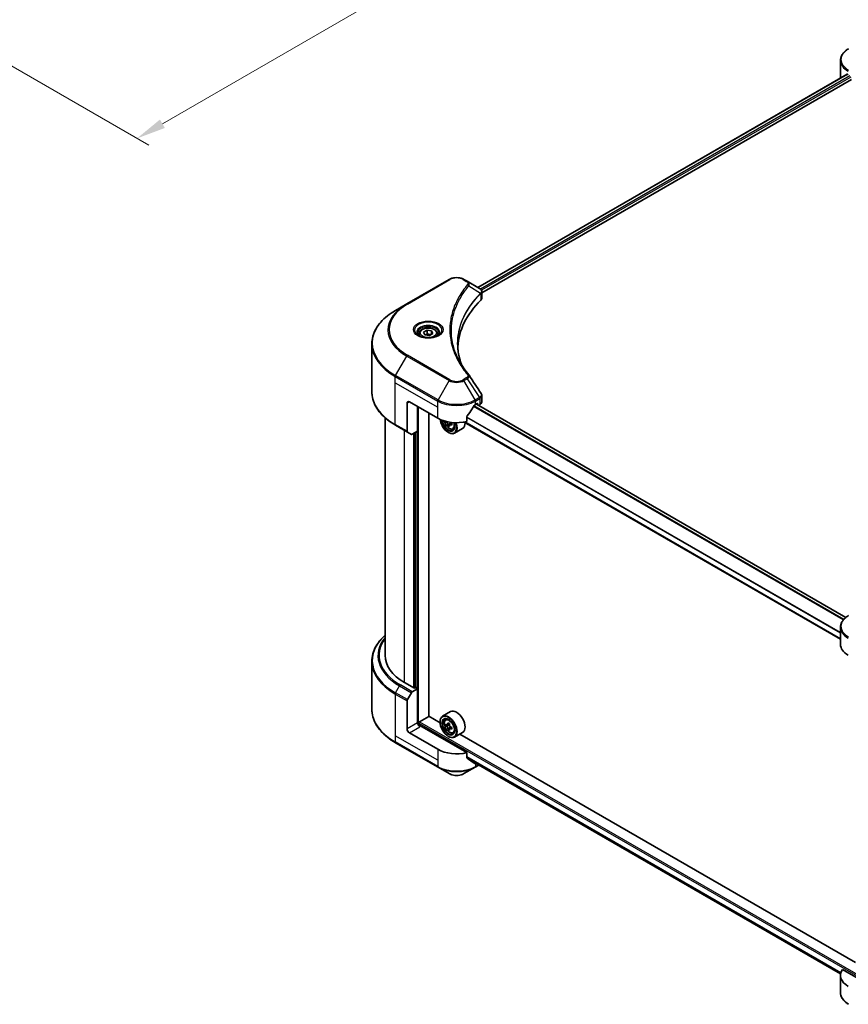
# Model space of a CAD drawing. Units: millimetres. Extents: x 43 to 7532, y 24 to 1288.
# Drawn here: x 303 to 516, y 192 to 445 of the extents above; entities that cross this region are included whole.
import ezdxf

# ---------------------------------------------------------------- set-up
doc = ezdxf.new("R2010")
doc.units = ezdxf.units.MM
doc.header["$LTSCALE"] = 3
doc.layers.get('Defpoints').update_dxf_attribs({"lineweight": 25})
for name, color, linetype, lineweight in [('Dimension (ISO)', 7, 'Continuous', 18), ('Visible (ISO)', 7, 'Continuous', 35), ('Visible Narrow (ISO)', 7, 'Continuous', 25)]:
    doc.layers.add(name, color=color, linetype=linetype, lineweight=lineweight)
doc.styles.add('Note Text (TK)', font='MS PGothic.ttf')
doc.dimstyles.new('Default - Method 1b (TK)', dxfattribs={"dimscale": 3, "dimtxt": 2.5, "dimasz": 2.5, "dimexe": 1, "dimexo": 1.5, "dimgap": 1, "dimtad": 1, "dimrnd": 1e-08, "dimdsep": 46, "dimtxsty": 'Note Text (TK)', "dimcen": 0.09, "dimdle": 5, "dimclrd": 100, "dimclre": 100, "dimclrt": 7, "dimadec": 1, "dimazin": 1, "dimtfac": 1, "dimtmove": 0, "dimatfit": 3, "dimfxl": 1, "dimtolj": 1, "dimlwd": -1, "dimlwe": -1, "dimarcsym": 0})

# ---------------------------------------------------------------- blocks, each defined once
blk = doc.blocks.new('*D17')
at = {"layer": 'Defpoints', "color": 0}
for p in [(427.7, 539.89), (489.28, 504.33), (271.33, 449.6)]:
    blk.add_point(p, dxfattribs=at)
at = {"layer": 'Dimension (ISO)', "color": 100}
for p, q in [((432.2, 537.29), (492.28, 502.6)), ((339.4, 417.8), (482.78, 500.58)), ((275.83, 447.01), (335.9, 412.32))]:
    blk.add_line(p, q, dxfattribs=at)
for points in [[(482.16, 501.67), (483.41, 499.5), (489.28, 504.33)], [(338.78, 418.89), (340.03, 416.72), (332.9, 414.05)]]:
    blk.add_solid(points, dxfattribs=at)
at = {"layer": 'Dimension (ISO)', "color": 7, "insert": (403.49, 461.8), "char_height": 7.5, "attachment_point": 4, "rotation": 30, "style": 'Note Text (TK)'}
blk.add_mtext('\\A1;{\\Q-30.000;\\W0.816;\\H0.816x;258}', dxfattribs=at)

msp = doc.modelspace()

# ---------------------------------------------------------------- linework, layer by layer
at = {"layer": 'Visible (ISO)'}
for p, q in [((513.5636, 429.6646), (513.5636, 434.0687)), ((515.238, 430.5101), (420.4255, 375.7701)), ((421.4307, 374.4023), (516.36, 429.2097)), ((413.0538, 377.8241), (402.1442, 371.5255)), ((417.6783, 377.3563), (416.8679, 377.8241)), ((417.6783, 377.3563), (420.8306, 375.5363)), ((421.3147, 374.3353), (421.315, 374.3355)), ((421.4307, 373.0302), (421.4307, 374.6571)), ((416.0727, 373.257), (416.0723, 373.2568)), ((420.9558, 374.1281), (420.965, 374.1334)), ((402.1442, 371.5255), (399.2912, 369.8783)), ((414.7558, 370.5485), (414.7563, 370.5488)), ((406.4927, 364.2731), (407.3675, 364.7782)), ((406.8129, 363.5832), (406.4927, 364.2731)), ((407.3675, 364.7782), (408.5626, 364.5933)), ((407.3675, 363.8684), (407.3675, 364.7782)), ((408.5626, 364.5933), (408.8828, 363.9034)), ((408.5626, 363.7185), (408.5626, 364.5933)), ((405.3306, 363.8783), (405.3306, 363.3469)), ((408.0079, 363.3983), (406.8129, 363.5832)), ((408.8828, 363.9034), (408.0079, 363.3983)), ((410.0449, 363.8783), (410.0449, 363.3469)), ((393.1772, 348.9764), (393.1772, 361.2839)), ((421.4307, 346.3282), (421.4307, 347.9552)), ((402.2329, 346.032), (402.2329, 338.8285)), ((402.839, 346.382), (410.1121, 342.1828)), ((404.9603, 338.8585), (404.9603, 345.1572)), ((419.8096, 345.6821), (420.2338, 345.927)), ((514.9508, 291.0142), (420.0364, 345.8131)), ((420.4157, 345.8221), (420.4157, 345.5941)), ((420.6425, 345.4631), (420.9286, 345.6283)), ((396.6058, 281.2955), (396.6058, 342.2911)), ((407.8393, 265.6363), (407.8393, 343.4951)), ((417.6375, 341.3373), (417.6375, 342.661)), ((399.2912, 340.3819), (402.3217, 338.6323)), ((404.9603, 338.8585), (403.5706, 338.0562)), ((412.3376, 341.3244), (412.2122, 341.252)), ((413.1393, 340.4751), (412.7805, 340.2679)), ((413.7031, 340.8246), (413.1909, 340.5288)), ((413.2865, 340.8837), (413.2865, 340.584)), ((414.0351, 339.4338), (414.3955, 339.5558)), ((416.5037, 339.5105), (414.443, 338.3208)), ((513.5636, 285.4125), (416.9485, 341.1932)), ((403.3563, 338.0349), (402.3217, 338.6323)), ((404.3542, 338.5086), (404.3542, 272.9323)), ((412.8395, 338.5086), (412.9001, 338.4736)), ((513.5636, 284.0949), (513.5636, 288.499)), ((393.1772, 279.7509), (393.1772, 267.4434)), ((404.1724, 272.8273), (401.6268, 274.297)), ((402.3217, 269.9017), (403.3563, 271.6937)), ((403.5706, 271.92), (404.9603, 272.7223)), ((404.4755, 273.0022), (404.1724, 272.8273)), ((404.9603, 272.7223), (404.4755, 273.0022)), ((404.9603, 272.7223), (404.9603, 263.9741)), ((402.2329, 262.3994), (402.2329, 269.603)), ((405.4452, 264.2191), (407.8696, 265.6188)), ((410.7236, 263.971), (407.8393, 265.6363)), ((413.418, 266.8214), (411.3573, 265.6316)), ((405.2634, 263.3467), (405.2634, 263.9041)), ((417.6375, 256.305), (405.5664, 263.2743)), ((410.7182, 264.1491), (410.7182, 264.2191)), ((412.1172, 264.7219), (412.4031, 264.973)), ((412.5711, 263.4255), (412.2122, 263.2183)), ((413.1557, 263.739), (412.6434, 263.4433)), ((412.7391, 263.4985), (412.9986, 263.3486)), ((410.1121, 257.1505), (402.839, 261.3497)), ((413.1393, 262.4413), (412.7805, 262.2341)), ((412.8395, 260.4748), (412.9001, 260.4399)), ((413.7031, 262.7908), (413.1909, 262.4951)), ((413.2865, 262.85), (413.2865, 262.5503)), ((414.0351, 261.4001), (414.3955, 261.522)), ((416.5037, 261.4768), (414.443, 260.287)), ((517.3957, 202.3838), (415.7737, 261.0553)), ((399.2912, 258.8489), (410.2009, 252.5502)), ((417.6375, 254.9814), (417.6375, 256.305)), ((417.8024, 254.7827), (513.6007, 199.4736)), ((419.7208, 252.5502), (420.695, 253.1127)), ((410.2009, 252.5502), (413.0538, 250.9031)), ((416.8679, 250.9031), (419.7208, 252.5502)), ((523.4512, 195.2134), (514.1076, 200.608)), ((513.5636, 199.0626), (513.5636, 194.6585))]:
    msp.add_line(p, q, dxfattribs=at)
for centre, major_axis, ratio, start_param, end_param in [((520.4208, 433.1639), (6.8571, 0), 0.57735027, 3.88203974, 3.92699082), ((520.4208, 429.6646), (-6.8571, 0), 0.57735027, 0, 0.03015059), ((420.8257, 373.5682), (-0.8108, 2.0834), 0.56078354, 5.66517913, 5.67306102), ((420.6256, 375.1597), (0.2173, 0.3694), 0.57192456, 0.0002322, 0.00514699), ((459.8116, 359.6792), (-44.5714, 0), 0.57735027, 5.7600423, 6.25046737), ((419.7165, 373.0302), (1.7143, 0), 0.57735027, 5.7600423, 6.28318531), ((402.839, 345.6821), (-0.4286, 0.7423), 0.57735027, 5.49778714, 7.06858347), ((414.9608, 348.9014), (-4.662, -9.617), 0.5228786, 1.15795131, 1.36554168), ((414.9608, 348.9014), (-4.662, -9.617), 0.5228786, 1.36554168, 1.45917851), ((414.9608, 348.4815), (6.8571, 0), 0.57735027, 5.45283607, 5.49778714), ((420.2338, 345.7171), (0.1286, 0.2227), 0.57735027, 5.49778714, 7.06858347), ((419.7165, 346.3282), (1.7143, 0), 0.57735027, 5.49778714, 6.28318531), ((414.9608, 344.9822), (6.8571, 0), 0.57735027, 3.92699082, 5.11339037), ((412.8395, 340.9581), (1.5, -2.5981), 0.57735027, 4.05335473, 7.55698293), ((412.8395, 340.9581), (1.1571, -2.0042), 0.57735027, 4.04889882, 7.57256377), ((412.9001, 340.9931), (1.1143, -1.93), 0.57735027, 4.07766974, 7.049533), ((416.5503, 343.9753), (-3.0704, -5.3181), 0.57735027, 5.52032516, 5.54142023), ((417.3079, 343.3192), (6.2278, 0), 0.57735027, 3.75409138, 3.81839274), ((417.1185, 343.6473), (-3.1139, -5.3934), 0.57735027, 5.60638522, 5.67068658), ((417.3079, 342.6631), (6.1408, 0), 0.57735027, 3.88335773, 3.9706239), ((412.9001, 340.9931), (1.5429, -2.6723), 0.57735027, 5.49778714, 7.54316589), ((417.4973, 343.4286), (3.1139, 5.3934), 0.57735027, 2.46479257, 2.52909393), ((412.9986, 341.0499), (0.2036, -0.3526), 0.57735027, 0.78539816, 1.3465303), ((417.3079, 343.7566), (-6.2278, 0), 0.57735027, 0.89399624, 0.9582976), ((417.3079, 343.3192), (6.2278, 0), 0.57735027, 4.03558889, 4.09989025), ((418.0655, 343.1005), (3.0704, 5.3181), 0.57735027, 2.3125614, 2.39982758), ((414.9608, 342.1828), (1.5429, -2.6723), 0.57735027, 0, 0.84814375), ((402.536, 339.0035), (-0.2143, -0.3712), 0.57735027, 5.49778714, 6.28318531), ((403.5706, 338.4061), (-0.2143, -0.3712), 0.57735027, 0, 0.78539816), ((520.4208, 284.0949), (-6.8571, 0), 0.57735027, 0, 0.78539816), ((413.7487, 281.2955), (-17.1429, 0), 0.57735027, 0, 0.78539816), ((403.5706, 271.57), (0.2143, 0.3712), 0.57735027, 0.78539816, 1.57079633), ((402.536, 269.7779), (0.2143, 0.3712), 0.57735027, 1.57079633, 2.35619449), ((412.9001, 262.9593), (1.5429, -2.6723), 0.57735027, 5.49778714, 10.21017612), ((414.9608, 264.1491), (1.5429, -2.6723), 0.57735027, 0, 3.14159265), ((405.5664, 263.6242), (-0.4286, 0.7423), 0.57735027, 0.78539816, 2.35619449), ((405.2634, 263.0993), (0.4286, 0), 0.57735027, 0.78539816, 1.81411083), ((405.4452, 264.0091), (0.1286, 0.2227), 0.57735027, 0.78539816, 2.35619449), ((412.9001, 262.9593), (1.1143, -1.93), 0.57735027, 2.37524496, 7.049533), ((416.5503, 265.9416), (-3.0704, -5.3181), 0.57735027, 5.45415406, 5.54142023), ((417.3079, 265.7229), (-6.2278, 0), 0.57735027, 0.61249873, 0.67680009), ((417.3079, 265.2855), (6.2278, 0), 0.57735027, 3.75409138, 3.81839274), ((417.1185, 265.6135), (-3.1139, -5.3934), 0.57735027, 5.32488771, 5.38918907), ((417.3079, 266.379), (-6.1408, 0), 0.57735027, 0.74176508, 0.82903125), ((412.9986, 263.0162), (0.2036, -0.3526), 0.57735027, 1.79506236, 2.35619449), ((417.4973, 265.3948), (3.1139, 5.3934), 0.57735027, 2.18329505, 2.24759641), ((412.9986, 263.0162), (0.2036, -0.3526), 0.57735027, 0.78539816, 1.3465303), ((402.839, 262.0495), (0.4286, -0.7423), 0.57735027, 3.92699082, 5.49778714), ((417.1185, 265.6135), (-3.1139, -5.3934), 0.57735027, 5.60638522, 5.67068658), ((417.3079, 264.6294), (6.1408, 0), 0.57735027, 3.88335773, 3.9706239), ((417.4973, 265.3948), (3.1139, 5.3934), 0.57735027, 2.46479257, 2.52909393), ((417.3079, 265.7229), (-6.2278, 0), 0.57735027, 0.89399624, 0.9582976), ((417.3079, 265.2855), (6.2278, 0), 0.57735027, 4.03558889, 4.09989025), ((418.0655, 265.0668), (3.0704, 5.3181), 0.57735027, 2.3125614, 2.39982758), ((414.9608, 259.95), (-6.8571, 0), 0.57735027, 0.78539816, 1.97179772), ((414.9608, 256.0308), (-6.847, 4.7868), 0.07779162, 4.1487695, 4.35635987), ((414.9608, 256.0308), (-6.847, 4.7868), 0.07779162, 4.05513267, 4.1487695), ((414.9608, 256.4507), (-6.8571, 0), 0.57735027, 2.31124341, 2.35129851), ((520.4208, 199.0626), (-6.8571, 0), 0.57735027, 5.88218392, 7.06858347)]:
    msp.add_ellipse(centre, major_axis=major_axis, ratio=ratio, start_param=start_param, end_param=end_param, dxfattribs=at)
for major_axis in [(1.5, -2.5981), (-1.1571, 2.0042)]:
    msp.add_ellipse((412.8395, 262.9243), major_axis=major_axis, ratio=0.57735027, dxfattribs=at)
for points, knots in [([(515.6608, 437.0643), (515.4059, 436.9172), (515.1692, 436.7574), (514.7375, 436.4143), (514.5426, 436.2311), (514.2005, 435.8435), (514.0534, 435.6391), (513.8133, 435.2126), (513.7205, 434.9904), (513.5956, 434.535), (513.5636, 434.3019), (513.5636, 434.0687)], [3.141592654, 3.141592654, 3.141592654, 3.141592654, 3.298672286, 3.298672286, 3.455751919, 3.455751919, 3.612831552, 3.612831552, 3.769911184, 3.769911184, 3.926990817, 3.926990817, 3.926990817, 3.926990817]), ([(515.359, 430.4931), (515.3372, 430.5069), (515.3141, 430.5164), (515.272, 430.5224), (515.253, 430.5188), (515.238, 430.5101)], [-0.0452461794, -0.0452461794, -0.0452461794, -0.0452461794, -0.0339249805, -0.0339249805, -0.0226147282, -0.0226147282, -0.0226147282, -0.0226147282]), ([(413.0538, 377.8241), (413.2647, 377.9459), (413.5009, 378.0441), (414.0053, 378.1925), (414.2735, 378.2425), (414.8212, 378.2926), (415.1005, 378.2926), (415.6482, 378.2425), (415.9164, 378.1925), (416.4208, 378.0441), (416.6569, 377.9459), (416.8679, 377.8241)], [4.71238898, 4.71238898, 4.71238898, 4.71238898, 5.02654825, 5.02654825, 5.34070751, 5.34070751, 5.65486678, 5.65486678, 5.96902604, 5.96902604, 6.28318531, 6.28318531, 6.28318531, 6.28318531]), ([(420.8428, 375.5291), (420.9883, 375.4436), (421.1155, 375.3401), (421.263, 375.1612), (421.3051, 375.0981), (421.3974, 374.915), (421.4307, 374.7839), (421.4305, 374.6561)], [0, 0, 0, 0, 0.066937723, 0.066937723, 0.099446916, 0.099446916, 0.155632224, 0.155632224, 0.155632224, 0.155632224]), ([(399.2912, 369.8783), (398.5286, 369.438), (397.824, 368.962), (396.5482, 367.9481), (395.9769, 367.4103), (394.9829, 366.2839), (394.5601, 365.6953), (393.8763, 364.4802), (393.6153, 363.8537), (393.2657, 362.5794), (393.1772, 361.9317), (393.1772, 361.2839)], [1.570796327, 1.570796327, 1.570796327, 1.570796327, 1.727875959, 1.727875959, 1.884955592, 1.884955592, 2.042035225, 2.042035225, 2.199114858, 2.199114858, 2.35619449, 2.35619449, 2.35619449, 2.35619449]), ([(405.3306, 363.8783), (405.3306, 364.0252), (405.3652, 364.1714), (405.4983, 364.4536), (405.6011, 364.5876), (405.8723, 364.8399), (406.0477, 364.9542), (406.4493, 365.1445), (406.677, 365.219), (407.1565, 365.3196), (407.4079, 365.346), (407.9105, 365.3496), (408.1616, 365.327), (408.6417, 365.2345), (408.8706, 365.1645), (409.2848, 364.9796), (409.47, 364.8646), (409.7706, 364.5963), (409.8881, 364.4433), (410.0156, 364.1481), (410.0449, 364.0134), (410.0449, 363.8783)], [2.35619449, 2.35619449, 2.35619449, 2.35619449, 2.62198886, 2.62198886, 2.91161337, 2.91161337, 3.23970828, 3.23970828, 3.57841915, 3.57841915, 3.91455234, 3.91455234, 4.24911174, 4.24911174, 4.58502719, 4.58502719, 4.92367944, 4.92367944, 5.25327908, 5.25327908, 5.49778714, 5.49778714, 5.49778714, 5.49778714]), ([(405.437, 363.2655), (405.4082, 363.2861), (405.3805, 363.307), (405.273, 363.3923), (405.2033, 363.4584), (405.0869, 363.5903), (405.0403, 363.656), (404.9683, 363.784), (404.9429, 363.8461), (404.9098, 363.9666), (404.902, 364.025), (404.902, 364.0833)], [3.247221149, 3.247221149, 3.247221149, 3.247221149, 3.298672286, 3.298672286, 3.455751919, 3.455751919, 3.612831552, 3.612831552, 3.769911184, 3.769911184, 3.926990817, 3.926990817, 3.926990817, 3.926990817]), ([(405.2006, 363.3897), (405.4377, 363.2528), (405.7177, 363.1327), (406.3388, 362.9429), (406.6805, 362.8739), (407.3901, 362.7976), (407.7582, 362.7908), (408.4795, 362.8414), (408.8326, 362.8989), (409.4834, 363.0696), (409.7814, 363.1825), (410.0848, 363.3391), (410.1306, 363.3641), (410.1749, 363.3897)], [3.14159265, 3.14159265, 3.14159265, 3.14159265, 3.4403958, 3.4403958, 3.74272298, 3.74272298, 4.04794488, 4.04794488, 4.35345517, 4.35345517, 4.65653194, 4.65653194, 4.71238898, 4.71238898, 4.71238898, 4.71238898]), ([(410.4735, 364.0833), (410.4735, 364.025), (410.4657, 363.9666), (410.4326, 363.8461), (410.4072, 363.784), (410.3352, 363.656), (410.2886, 363.5903), (410.1722, 363.4584), (410.1024, 363.3923), (409.995, 363.307), (409.9673, 363.2861), (409.9384, 363.2655)], [0.785398163, 0.785398163, 0.785398163, 0.785398163, 0.942477796, 0.942477796, 1.099557429, 1.099557429, 1.256637061, 1.256637061, 1.413716694, 1.413716694, 1.465167832, 1.465167832, 1.465167832, 1.465167832]), ([(399.2912, 340.3819), (398.5286, 340.8222), (397.824, 341.2983), (396.5482, 342.3121), (395.9769, 342.8499), (394.9829, 343.9763), (394.5601, 344.5649), (393.8763, 345.78), (393.6153, 346.4066), (393.2657, 347.6809), (393.1772, 348.3286), (393.1772, 348.9764)], [3.141592654, 3.141592654, 3.141592654, 3.141592654, 3.298672286, 3.298672286, 3.455751919, 3.455751919, 3.612831552, 3.612831552, 3.769911184, 3.769911184, 3.926990817, 3.926990817, 3.926990817, 3.926990817]), ([(421.2447, 348.5422), (421.333, 348.4087), (421.3956, 348.2559), (421.427, 348.052), (421.4309, 348.0026), (421.4307, 347.9534)], [0, 0, 0, 0, 0.0658588677, 0.0658588677, 0.0866024164, 0.0866024164, 0.0866024164, 0.0866024164]), ([(419.5868, 345.5591), (419.5629, 345.5465), (419.5373, 345.5279), (419.4898, 345.4821), (419.468, 345.455), (419.4466, 345.4212), (419.4426, 345.4145), (419.4388, 345.4077)], [-0.0452461794, -0.0452461794, -0.0452461794, -0.0452461794, -0.0339249805, -0.0339249805, -0.0226037816, -0.0226037816, -0.0199303713, -0.0199303713, -0.0199303713, -0.0199303713]), ([(411.8352, 341.4585), (411.8728, 341.2744), (411.933, 341.0863), (412.0935, 340.7156), (412.1944, 340.5333), (412.4262, 340.1956), (412.557, 340.0402), (412.8378, 339.7711), (412.9877, 339.6575), (413.2945, 339.4856), (413.4516, 339.4272), (413.7526, 339.3801), (413.8975, 339.3883), (414.0315, 339.4326), (414.0333, 339.4332), (414.0351, 339.4338)], [3.40298908, 3.40298908, 3.40298908, 3.40298908, 3.7294293, 3.7294293, 4.06151173, 4.06151173, 4.39336629, 4.39336629, 4.72719714, 4.72719714, 5.06192126, 5.06192126, 5.37861809, 5.37861809, 5.38284387, 5.38284387, 5.38284387, 5.38284387]), ([(417.6964, 342.8101), (417.6808, 342.7905), (417.6672, 342.769), (417.6441, 342.7178), (417.6375, 342.6878), (417.6375, 342.661)], [-0.0201957606, -0.0201957606, -0.0201957606, -0.0201957606, -0.0114837322, -0.0114837322, 0, 0, 0, 0]), ([(412.7407, 340.5686), (412.7368, 340.608), (412.7262, 340.6546), (412.6923, 340.7509), (412.6691, 340.8005), (412.6178, 340.8893), (412.5865, 340.9342), (412.52, 341.0117), (412.4849, 341.0442), (412.4528, 341.0673)], [0, 0, 0, 0, 0.0179369429, 0.0179369429, 0.0358738858, 0.0358738858, 0.0538108287, 0.0538108287, 0.0717477716, 0.0717477716, 0.0717477716, 0.0717477716]), ([(413.4074, 340.5161), (413.3675, 340.5347), (413.3256, 340.5466), (413.2501, 340.5511), (413.2165, 340.5436), (413.1653, 340.514), (413.1442, 340.49), (413.1194, 340.4276), (413.1156, 340.3892), (413.1195, 340.3499)], [0, 0, 0, 0, 0.0179369429, 0.0179369429, 0.0358738858, 0.0358738858, 0.0538108287, 0.0538108287, 0.0717477716, 0.0717477716, 0.0717477716, 0.0717477716]), ([(413.1931, 341.1571), (413.2185, 341.114), (413.2512, 341.0718), (413.3256, 341.0006), (413.3675, 340.9721), (413.4074, 340.9535)], [-0.2516064485, -0.2516064485, -0.2516064485, -0.2516064485, -0.2341901406, -0.2341901406, -0.2162531977, -0.2162531977, -0.2162531977, -0.2162531977]), ([(515.6608, 291.4946), (515.4059, 291.3475), (515.1692, 291.1877), (514.7375, 290.8446), (514.5426, 290.6614), (514.2005, 290.2738), (514.0534, 290.0694), (513.8133, 289.6429), (513.7205, 289.4207), (513.5956, 288.9654), (513.5636, 288.7322), (513.5636, 288.499)], [0, 0, 0, 0, 0.157079633, 0.157079633, 0.314159265, 0.314159265, 0.471238898, 0.471238898, 0.628318531, 0.628318531, 0.785398163, 0.785398163, 0.785398163, 0.785398163]), ([(396.6058, 286.4361), (396.1971, 286.0753), (395.8211, 285.7007), (394.9829, 284.7509), (394.5601, 284.1623), (393.8763, 282.9472), (393.6153, 282.3206), (393.2657, 281.0463), (393.1772, 280.3986), (393.1772, 279.7509)], [3.347936568, 3.347936568, 3.347936568, 3.347936568, 3.455751919, 3.455751919, 3.612831552, 3.612831552, 3.769911184, 3.769911184, 3.926990817, 3.926990817, 3.926990817, 3.926990817]), ([(399.2912, 258.8489), (398.5286, 259.2892), (397.824, 259.7653), (396.5482, 260.7791), (395.9769, 261.3169), (394.9829, 262.4433), (394.5601, 263.0319), (393.8763, 264.247), (393.6153, 264.8736), (393.2657, 266.1479), (393.1772, 266.7956), (393.1772, 267.4434)], [1.570796327, 1.570796327, 1.570796327, 1.570796327, 1.727875959, 1.727875959, 1.884955592, 1.884955592, 2.042035225, 2.042035225, 2.199114858, 2.199114858, 2.35619449, 2.35619449, 2.35619449, 2.35619449]), ([(412.1172, 264.7219), (412.0252, 264.641), (411.9519, 264.5378), (411.8397, 264.2892), (411.8054, 264.1401), (411.7814, 263.8094), (411.7951, 263.626), (411.8699, 263.2498), (411.9311, 263.057), (412.0935, 262.6819), (412.1944, 262.4995), (412.4262, 262.1618), (412.557, 262.0065), (412.8378, 261.7373), (412.9877, 261.6237), (413.2945, 261.4518), (413.4516, 261.3935), (413.7526, 261.3464), (413.8975, 261.3546), (414.0315, 261.3989), (414.0333, 261.3995), (414.0351, 261.4001)], [2.47113777, 2.47113777, 2.47113777, 2.47113777, 2.74963398, 2.74963398, 3.06145281, 3.06145281, 3.39508775, 3.39508775, 3.7294293, 3.7294293, 4.06151173, 4.06151173, 4.39336629, 4.39336629, 4.72719714, 4.72719714, 5.06192126, 5.06192126, 5.37861809, 5.37861809, 5.38284387, 5.38284387, 5.38284387, 5.38284387]), ([(412.4528, 263.4709), (412.4849, 263.4479), (412.52, 263.4319), (412.5865, 263.4223), (412.6178, 263.4285), (412.6691, 263.4581), (412.6923, 263.4834), (412.7262, 263.551), (412.7368, 263.5933), (412.7407, 263.6371)], [-0.2880009693, -0.2880009693, -0.2880009693, -0.2880009693, -0.2700640264, -0.2700640264, -0.2521270835, -0.2521270835, -0.2341901406, -0.2341901406, -0.2162531977, -0.2162531977, -0.2162531977, -0.2162531977]), ([(412.7407, 262.5349), (412.7368, 262.5742), (412.7262, 262.6209), (412.6923, 262.7171), (412.6691, 262.7667), (412.6178, 262.8555), (412.5865, 262.9005), (412.52, 262.978), (412.4849, 263.0105), (412.4528, 263.0335)], [0, 0, 0, 0, 0.0179369429, 0.0179369429, 0.0358738858, 0.0358738858, 0.0538108287, 0.0538108287, 0.0717477716, 0.0717477716, 0.0717477716, 0.0717477716]), ([(413.1195, 263.4184), (413.1156, 263.3746), (413.1194, 263.324), (413.1442, 263.2225), (413.1653, 263.1716), (413.2165, 263.0828), (413.2501, 263.0391), (413.3256, 262.9669), (413.3675, 262.9383), (413.4074, 262.9198)], [-0.2880009693, -0.2880009693, -0.2880009693, -0.2880009693, -0.2700640264, -0.2700640264, -0.2521270835, -0.2521270835, -0.2341901406, -0.2341901406, -0.2162531977, -0.2162531977, -0.2162531977, -0.2162531977]), ([(413.4074, 262.4824), (413.3675, 262.5009), (413.3256, 262.5129), (413.2501, 262.5174), (413.2165, 262.5099), (413.1653, 262.4803), (413.1442, 262.4562), (413.1194, 262.3939), (413.1156, 262.3555), (413.1195, 262.3162)], [0, 0, 0, 0, 0.0179369429, 0.0179369429, 0.0358738858, 0.0358738858, 0.0538108287, 0.0538108287, 0.0717477716, 0.0717477716, 0.0717477716, 0.0717477716]), ([(417.6375, 254.9814), (417.6375, 254.955), (417.6439, 254.9287), (417.6666, 254.8887), (417.6805, 254.8735), (417.6964, 254.8616)], [-0.0932612826, -0.0932612826, -0.0932612826, -0.0932612826, -0.0819853568, -0.0819853568, -0.0730776319, -0.0730776319, -0.0730776319, -0.0730776319]), ([(419.4388, 253.528), (419.4426, 253.525), (419.4466, 253.5223), (419.468, 253.5099), (419.4898, 253.5048), (419.5373, 253.5077), (419.5629, 253.5157), (419.5868, 253.5283)], [-0.0705290281, -0.0705290281, -0.0705290281, -0.0705290281, -0.0678449297, -0.0678449297, -0.056529226, -0.056529226, -0.0452135224, -0.0452135224, -0.0452135224, -0.0452135224]), ([(413.0538, 250.9031), (413.2647, 250.7813), (413.5009, 250.6831), (414.0053, 250.5347), (414.2735, 250.4847), (414.8212, 250.4346), (415.1005, 250.4346), (415.6482, 250.4847), (415.9164, 250.5347), (416.4208, 250.6831), (416.6569, 250.7813), (416.8679, 250.9031)], [4.71238898, 4.71238898, 4.71238898, 4.71238898, 5.02654825, 5.02654825, 5.34070751, 5.34070751, 5.65486678, 5.65486678, 5.96902604, 5.96902604, 6.28318531, 6.28318531, 6.28318531, 6.28318531]), ([(515.6608, 191.6629), (515.4059, 191.8101), (515.1692, 191.9699), (514.7375, 192.3129), (514.5426, 192.4962), (514.2005, 192.8837), (514.0534, 193.0882), (513.8133, 193.5147), (513.7205, 193.7369), (513.5956, 194.1922), (513.5636, 194.4253), (513.5636, 194.6585)], [3.141592654, 3.141592654, 3.141592654, 3.141592654, 3.298672286, 3.298672286, 3.455751919, 3.455751919, 3.612831552, 3.612831552, 3.769911184, 3.769911184, 3.926990817, 3.926990817, 3.926990817, 3.926990817])]:
    msp.add_open_spline(points, degree=3, knots=knots, dxfattribs=at)
for points, weights in [([(407.3675, 363.8684), (407.1528, 363.6729), (406.9667, 363.5594)], [2.47907954222, 2.65359322647, 2.66928636516]), ([(408.4924, 363.678), (407.938, 363.641), (407.3675, 363.8684)], [1.01523736138, 1.14666441016, 1])]:
    msp.add_rational_spline(points, weights, degree=2, dxfattribs=at)
for points in [[(415.2401, 361.3425), (415.2418, 359.5492), (415.579, 357.7451), (416.2442, 355.9837)], [(415.2407, 361.3425), (415.2407, 361.3488), (415.2407, 361.3551), (415.2407, 361.3614)], [(415.6319, 356.9583), (416.2912, 355.709), (417.1162, 354.4828), (418.0931, 353.299)], [(418.0931, 353.299), (418.1151, 353.2723), (418.1357, 353.2446), (418.1547, 353.216)], [(418.1639, 353.2014), (419.1887, 351.6486), (420.2147, 350.0967), (421.2417, 348.5455)], [(421.2418, 348.5457), (421.2426, 348.5445), (421.2434, 348.5433), (421.2442, 348.5421)]]:
    msp.add_open_spline(points, degree=3, dxfattribs=at)
at = {"layer": 'Visible Narrow (ISO)'}
for p, q in [((515.359, 430.4931), (420.5008, 375.7267)), ((515.9963, 430.1195), (421.1062, 375.3347)), ((516.1781, 429.8046), (421.3317, 375.045)), ((402.3584, 371.5042), (413.2681, 377.8029)), ((416.6536, 377.8029), (417.464, 377.335)), ((418.1176, 376.171), (421.1471, 374.3186)), ((421.3017, 375.0277), (421.3015, 375.0276)), ((415.9965, 373.1261), (415.9963, 373.126)), ((421.2015, 374.2197), (421.2015, 372.5357)), ((399.2912, 353.1843), (402.1442, 358.1257)), ((402.1442, 358.1257), (413.0538, 351.8271)), ((413.2681, 352.0533), (402.3584, 358.3519)), ((399.2025, 351.2809), (399.2025, 352.8856)), ((399.2025, 352.8856), (410.1121, 346.5869)), ((410.2009, 346.8856), (399.2912, 353.1843)), ((413.0538, 351.8271), (410.2009, 346.8856)), ((417.464, 352.5211), (416.6536, 352.0533)), ((416.8679, 351.8271), (417.6783, 352.2949)), ((419.7208, 346.8856), (416.8679, 351.8271)), ((417.6783, 352.2949), (420.8306, 347.5263)), ((399.2025, 351.2809), (410.1121, 344.9822)), ((399.2025, 340.5781), (399.2025, 351.2809)), ((410.1121, 344.9822), (410.1121, 346.5869)), ((420.8306, 347.5263), (419.7208, 346.8856)), ((419.8096, 346.5869), (420.9193, 347.2277)), ((419.8096, 345.6821), (419.8096, 346.5869)), ((420.9286, 347.233), (420.9286, 345.6283)), ((402.2329, 346.032), (402.839, 346.382)), ((405.1422, 263.3693), (405.1422, 345.0522)), ((410.1121, 342.1828), (410.1121, 344.9822)), ((514.2924, 290.3752), (419.324, 345.2052)), ((514.3831, 290.4807), (419.3917, 345.324)), ((514.8881, 290.9635), (419.9611, 345.7696)), ((420.2338, 345.927), (420.4157, 345.8221)), ((513.5636, 287.1105), (417.6375, 342.4935)), ((513.5636, 286.9884), (417.6375, 342.3714)), ((402.2329, 338.8285), (399.2025, 340.5781)), ((401.6268, 274.297), (401.6268, 339.0335)), ((412.4528, 341.0673), (412.7446, 341.2357)), ((413.2865, 340.8837), (412.7407, 340.5686)), ((413.7243, 340.6991), (413.4074, 340.5161)), ((513.5636, 285.4994), (417.0633, 341.2139)), ((403.8694, 338.2287), (403.8694, 273.0022)), ((404.233, 272.8623), (404.233, 338.4386)), ((404.7785, 338.7535), (404.7785, 272.8273)), ((399.2912, 271.6513), (400.3259, 273.4434)), ((400.3259, 273.4434), (403.3563, 271.6937)), ((403.5706, 271.92), (400.5402, 273.6696)), ((399.2025, 271.3526), (399.2025, 260.6498)), ((399.2025, 271.3526), (402.2329, 269.603)), ((402.3217, 269.9017), (399.2912, 271.6513)), ((404.9603, 263.9741), (402.2329, 262.3994)), ((405.2634, 263.9041), (523.4512, 195.6683)), ((405.4452, 264.2191), (523.4512, 196.0883)), ((412.4528, 263.0335), (412.9986, 263.3486)), ((412.7407, 263.6371), (413.0576, 263.8201)), ((399.2025, 260.6498), (399.2025, 259.0451)), ((410.1121, 254.3511), (399.2025, 260.6498)), ((402.839, 261.3497), (405.5664, 262.9243)), ((413.2865, 262.85), (412.7407, 262.5349)), ((413.7243, 262.6653), (413.4074, 262.4824)), ((410.1121, 252.7464), (399.2025, 259.0451)), ((410.1121, 257.1505), (410.1121, 254.3511)), ((410.1121, 254.3511), (410.1121, 252.7464)), ((417.6375, 255.271), (513.6888, 199.8157)), ((417.6375, 255.2138), (513.6732, 199.7675)), ((417.7975, 254.7863), (513.6008, 199.4743)), ((419.5868, 253.5283), (419.0256, 253.8523)), ((419.8096, 253.6239), (419.8096, 252.7464)), ((420.5694, 253.1851), (419.8096, 252.7464))]:
    msp.add_line(p, q, dxfattribs=at)
for centre, major_axis, ratio, start_param, end_param in [((520.4208, 434.3161), (-6.7316, 0), 0.57735027, 5.49778714, 7.06858347), ((520.4208, 434.0687), (-6.8571, 0), 0.57735027, 0, 0.78539816), ((413.2681, 377.453), (-0.2143, 0.3712), 0.57735027, 5.49778714, 6.28318531), ((414.9608, 376.8256), (2.3939, 0), 0.57735027, 0.78539816, 2.35619449), ((416.6536, 377.453), (0.2143, 0.3712), 0.57735027, 0, 0.78539816), ((417.464, 376.9851), (0.2143, 0.3712), 0.57735027, 0, 0.78539816), ((417.7625, 376.13), (0.3306, -0.2728), 0.7371107, 0.95417388, 2.11728116), ((420.7979, 374.315), (-0.3038, 0.3023), 0.70765843, 3.75530177, 4.10367434), ((420.8302, 374.3434), (0.2604, -0.3404), 0.7825254, 0.71441804, 1.11451011), ((414.9608, 372.0218), (3.4286, 0), 0.57735027, 1.13371691, 1.13387959), ((414.9608, 372.2693), (-3.303, 0), 0.57735027, 4.22709057, 4.22727015), ((413.7487, 361.5313), (-20.4459, 0), 0.57735027, 5.49778714, 7.06858347), ((413.7487, 364.9281), (-16.1082, 0), 0.57735027, 5.49778714, 7.06858347), ((413.7487, 364.8256), (-16.4112, 0), 0.57735027, 5.49778714, 7.06858347), ((402.3584, 371.1543), (-0.2143, 0.3712), 0.57735027, 5.49778714, 6.28318531), ((407.6877, 364.8256), (-3.5173, 0), 0.57735027, 2.35619449, 7.06858347), ((407.6877, 364.3307), (2.9112, 0), 0.57735027, 5.59811367, 10.10984959), ((407.6877, 364.0833), (-2.7857, 0), 0.57735027, 3.14159265, 6.28318531), ((407.6877, 363.8783), (-2.3571, 0), 0.57735027, 0, 0.56017967), ((407.6877, 363.8783), (2.3571, 0), 0.57735027, 5.72300564, 6.28318531), ((413.7487, 361.2839), (-20.5714, 0), 0.57735027, 0, 0.78539816), ((402.3584, 358.002), (0.2143, 0.3712), 0.57735027, 0.78539816, 1.57079633), ((399.5055, 353.0606), (0.2143, 0.3712), 0.57735027, 1.57079633, 2.35619449), ((413.2681, 351.7033), (-0.2143, -0.3712), 0.57735027, 3.92699082, 4.71238898), ((414.9608, 352.9281), (2.697, 0), 0.57735027, 3.92699082, 5.49778714), ((414.9608, 353.0306), (-2.3939, 0), 0.57735027, 0.78539816, 2.35619449), ((416.6536, 351.7033), (0.2143, -0.3712), 0.57735027, 1.57079633, 2.35619449), ((417.464, 352.1712), (0.2143, -0.3712), 0.57735027, 1.57079633, 2.35619449), ((417.7625, 353.0263), (0.3306, 0.2728), 0.7371107, 6.28268784, 7.3074968), ((413.7487, 348.9764), (-20.5714, 0), 0.57735027, 0, 0.78539816), ((410.4152, 346.7619), (0.2143, 0.3712), 0.57735027, 1.57079633, 2.35619449), ((414.9608, 349.3864), (6.8571, 0), 0.57735027, 3.92699082, 5.49778714), ((414.9608, 349.6338), (-6.7316, 0), 0.57735027, 0.78539816, 2.35619449), ((419.5065, 346.7619), (0.2143, -0.3712), 0.57735027, 0.78539816, 1.57079633), ((420.8257, 345.9078), (1.0324, 1.7338), 0.56434427, 0.80087396, 0.80875462), ((420.6163, 347.4026), (-0.2143, 0.3712), 0.57735027, 3.92699082, 4.71238898), ((420.6256, 347.4079), (0.2113, -0.3729), 0.58272546, 0.79011911, 1.57603082), ((421.0227, 346.3675), (-0.6877, -0.9011), 0.63700816, 4.12203324, 4.13249402), ((413.0903, 341.1029), (0.9056, -1.5685), 0.57735027, 4.17641769, 7.49679252), ((399.5055, 340.7531), (-0.2143, -0.3712), 0.57735027, 5.49778714, 6.28318531), ((413.1869, 341.1586), (0.9653, -1.6719), 0.57735027, 6.16824203, 6.70696909), ((520.4208, 288.7465), (-6.7316, 0), 0.57735027, 5.49778714, 7.06858347), ((520.4208, 288.499), (-6.8571, 0), 0.57735027, 0, 0.78539816), ((413.7487, 279.9983), (-20.4459, 0), 0.57735027, 5.70682089, 7.06858347), ((413.7487, 281.193), (-18.9827, 0), 0.57735027, 5.8392755, 7.06858347), ((413.7487, 281.2955), (-18.6796, 0), 0.57735027, 5.8747172, 7.06858347), ((413.7487, 279.7509), (-20.5714, 0), 0.57735027, 0, 0.78539816), ((400.5402, 273.3197), (-0.2143, -0.3712), 0.57735027, 3.92699082, 4.71238898), ((399.5055, 271.5276), (0.2143, 0.3712), 0.57735027, 1.57079633, 2.35619449), ((413.7487, 267.4434), (-20.5714, 0), 0.57735027, 0, 0.78539816), ((413.1869, 263.1249), (-0.9653, 1.6719), 0.57735027, 5.85940152, 6.39812858), ((413.1869, 263.1249), (0.9653, -1.6719), 0.57735027, 6.16824203, 6.70696909), ((399.5055, 259.2201), (-0.2143, -0.3712), 0.57735027, 5.49778714, 6.28318531), ((414.9608, 255.5459), (-6.8571, 0), 0.57735027, 0.78539816, 2.35619449), ((410.4152, 252.9214), (-0.2143, -0.3712), 0.57735027, 5.49778714, 6.28318531), ((414.9608, 255.2984), (6.7316, 0), 0.57735027, 3.92699082, 5.49778714), ((414.9608, 252.0041), (-2.697, 0), 0.57735027, 0.78539816, 2.35619449), ((419.5065, 252.9214), (0.2143, -0.3712), 0.57735027, 0, 0.78539816), ((520.4208, 194.6585), (-6.8571, 0), 0.57735027, 0, 0.78539816)]:
    msp.add_ellipse(centre, major_axis=major_axis, ratio=ratio, start_param=start_param, end_param=end_param, dxfattribs=at)
for centre, major_axis in [((407.6877, 364.9281), (3.8204, 0)), ((407.6877, 364.0883), (2.1, 0)), ((413.0903, 263.0691), (0.9056, -1.5685))]:
    msp.add_ellipse(centre, major_axis=major_axis, ratio=0.57735027, dxfattribs=at)
for points, knots in [([(417.464, 377.335), (417.6263, 377.2413), (417.8296, 377.0462), (417.8991, 376.735), (417.8283, 376.5597), (417.7625, 376.4799)], [0, 0, 0, 0, 0.080358178, 0.133930297, 0.187502416, 0.187502416, 0.187502416, 0.187502416]), ([(418.1176, 376.171), (418.1693, 376.277), (418.1976, 376.3771), (418.2089, 376.4699), (418.2136, 376.5091), (418.2154, 376.5472), (418.2143, 376.5849), (418.2125, 376.655), (418.2013, 376.7223), (418.1812, 376.7866), (418.1649, 376.8389), (418.1425, 376.8893), (418.1152, 376.938), (418.0717, 377.0152), (418.0232, 377.0786), (417.9583, 377.1444), (417.8866, 377.2172), (417.7812, 377.2968), (417.6783, 377.3563)], [-0.187502416, -0.187502416, -0.187502416, -0.187502416, -0.149825893, -0.149825893, -0.149825893, -0.133930297, -0.133930297, -0.133930297, -0.104414332, -0.104414332, -0.104414332, -0.080358178, -0.080358178, -0.080358178, -0.04217927, -0.04217927, -0.04217927, 0, 0, 0, 0]), ([(417.7625, 376.4799), (417.3388, 375.9665), (416.5472, 374.9245), (415.1967, 372.7864), (413.9557, 370.0291), (412.9532, 365.5068), (413.4576, 360.9301), (415.1971, 357.0698), (416.547, 354.9317), (417.3388, 353.8896), (417.7625, 353.3763)], [0, 0, 0, 0, 0.34472946, 0.68945893, 1.37891786, 2.06837678, 3.44729464, 4.13675357, 4.48148303, 4.82621249, 4.82621249, 4.82621249, 4.82621249]), ([(415.6315, 356.9579), (415.4925, 357.221), (415.3605, 357.4857), (415.2363, 357.7507), (414.9389, 358.3857), (414.6853, 359.0218), (414.4696, 359.6667), (414.186, 360.5144), (413.9702, 361.3734), (413.8312, 362.2339), (413.6073, 363.6194), (413.5754, 365.01), (413.7262, 366.3983), (413.7546, 366.6604), (413.7898, 366.9221), (413.832, 367.1836), (413.9709, 368.0449), (414.1857, 368.904), (414.4694, 369.7536), (414.685, 370.3993), (414.9385, 371.0356), (415.2361, 371.6711), (415.449, 372.1258), (415.6851, 372.5798), (415.9399, 373.0273), (416.2454, 373.5638), (416.5804, 374.0951), (416.9426, 374.617), (416.9722, 374.6597), (417.002, 374.7023), (417.0319, 374.7448), (417.0614, 374.7865), (417.091, 374.8283), (417.1207, 374.8699), (417.1499, 374.9108), (417.1793, 374.9516), (417.2088, 374.9924), (417.2378, 375.0324), (417.2669, 375.0723), (417.2961, 375.1122), (417.3247, 375.1512), (417.3535, 375.1902), (417.3824, 375.2292), (417.4106, 375.2672), (417.439, 375.3052), (417.4675, 375.3432), (417.4943, 375.3788), (417.5211, 375.4144), (417.5482, 375.4499), (417.5753, 375.4857), (417.6026, 375.5214), (417.6301, 375.5572), (417.6564, 375.5915), (417.683, 375.6259), (417.7097, 375.6603), (417.7328, 375.6901), (417.756, 375.7199), (417.7794, 375.7497), (417.8037, 375.7806), (417.8281, 375.8116), (417.8526, 375.8426), (417.8751, 375.8711), (417.8978, 375.8996), (417.9206, 375.9281), (417.9639, 375.9823), (417.9946, 376.0208), (418.0458, 376.0834), (418.0635, 376.1051), (418.0828, 376.1286), (418.0983, 376.1474), (418.1048, 376.1553), (418.1113, 376.1632), (418.1176, 376.171)], [-4.01691115, -4.01691115, -4.01691115, -4.01691115, -3.84919093, -3.84919093, -3.84919093, -3.44729464, -3.44729464, -3.44729464, -2.91901319, -2.91901319, -2.91901319, -2.06837678, -2.06837678, -2.06837678, -1.90783066, -1.90783066, -1.90783066, -1.37891786, -1.37891786, -1.37891786, -0.97698999, -0.97698999, -0.97698999, -0.68945893, -0.68945893, -0.68945893, -0.34472946, -0.34472946, -0.34472946, -0.31656511, -0.31656511, -0.31656511, -0.28890509, -0.28890509, -0.28890509, -0.26177095, -0.26177095, -0.26177095, -0.23519152, -0.23519152, -0.23519152, -0.20920511, -0.20920511, -0.20920511, -0.18386262, -0.18386262, -0.18386262, -0.16011563, -0.16011563, -0.16011563, -0.13625792, -0.13625792, -0.13625792, -0.11332385, -0.11332385, -0.11332385, -0.09343365, -0.09343365, -0.09343365, -0.07279556, -0.07279556, -0.07279556, -0.05381314, -0.05381314, -0.05381314, -0.01773212, -0.01773212, -0.01773212, -0.00521417, -0.00521417, -0.00521417, 0, 0, 0, 0]), ([(421.1471, 374.3186), (418.9355, 372.091), (415.6717, 367.2922), (414.8321, 360.8111), (415.8412, 356.983), (416.3477, 355.7139)], [-5.47772979, -5.47772979, -5.47772979, -5.47772979, -3.91266414, -2.34759848, -1.55109829, -1.55109829, -1.55109829, -1.55109829]), ([(420.8418, 375.5297), (420.9634, 375.4582), (421.07, 375.3727), (421.1478, 375.2838), (421.2011, 375.223), (421.2429, 375.1597), (421.2747, 375.0924), (421.3021, 375.0344), (421.3211, 374.9747), (421.3306, 374.9136), (421.3392, 374.8585), (421.34, 374.8023), (421.3334, 374.7453), (421.328, 374.6992), (421.3177, 374.6528), (421.302, 374.6059), (421.2769, 374.5306), (421.2379, 374.4538), (421.184, 374.3763)], [0, 0, 0, 0, 0.050060504, 0.050060504, 0.050060504, 0.084337626, 0.084337626, 0.084337626, 0.113903258, 0.113903258, 0.113903258, 0.140562711, 0.140562711, 0.140562711, 0.162131477, 0.162131477, 0.162131477, 0.196787795, 0.196787795, 0.196787795, 0.196787795]), ([(421.2015, 374.2197), (421.3074, 374.307), (421.3792, 374.4102), (421.4113, 374.5206), (421.4241, 374.5648), (421.4306, 374.6102), (421.4307, 374.6561)], [-0.1967877948, -0.1967877948, -0.1967877948, -0.1967877948, -0.1405627106, -0.1405627106, -0.1405627106, -0.1180385772, -0.1180385772, -0.1180385772, -0.1180385772]), ([(415.2407, 361.3614), (415.2414, 363.2793), (415.6132, 365.1975), (416.3497, 367.0684), (417.3317, 369.563), (418.9622, 371.9734), (421.1695, 374.1917)], [2.73885736, 2.73885736, 2.73885736, 2.73885736, 3.91266414, 3.91266414, 3.91266414, 5.47772979, 5.47772979, 5.47772979, 5.47772979]), ([(417.7625, 353.3763), (417.8118, 353.3164), (417.8761, 353.1879), (417.8784, 352.8755), (417.6805, 352.6461), (417.464, 352.5211)], [0, 0, 0, 0, 0.040179465, 0.080358929, 0.187504168, 0.187504168, 0.187504168, 0.187504168]), ([(417.6783, 352.2949), (417.8086, 352.3711), (417.9426, 352.4826), (418.022, 352.5722), (418.048, 352.6015), (418.0703, 352.6298), (418.09, 352.6578), (418.1315, 352.7167), (418.163, 352.7742), (418.1859, 352.8419), (418.2035, 352.8937), (418.2137, 352.9461), (418.2147, 352.9973), (418.2152, 353.0195), (418.2139, 353.0414), (418.2108, 353.063), (418.2033, 353.1165), (418.1858, 353.1686), (418.1545, 353.2161)], [-0.187504168, -0.187504168, -0.187504168, -0.187504168, -0.134326228, -0.134326228, -0.134326228, -0.116955095, -0.116955095, -0.116955095, -0.080358929, -0.080358929, -0.080358929, -0.0522949, -0.0522949, -0.0522949, -0.040179465, -0.040179465, -0.040179465, -0.010194113, -0.010194113, -0.010194113, -0.010194113]), ([(421.2442, 348.5421), (421.287, 348.4766), (421.3147, 348.4068), (421.3281, 348.3364), (421.3409, 348.2692), (421.3407, 348.2009), (421.3287, 348.1332), (421.3175, 348.0703), (421.2969, 348.0099), (421.2667, 347.9512), (421.1893, 347.8009), (421.0381, 347.6488), (420.8418, 347.533)], [0.014579536, 0.014579536, 0.014579536, 0.014579536, 0.05028531, 0.05028531, 0.05028531, 0.084337626, 0.084337626, 0.084337626, 0.115936047, 0.115936047, 0.115936047, 0.196787795, 0.196787795, 0.196787795, 0.196787795]), ([(420.9286, 347.233), (421.2315, 347.4054), (421.4142, 347.6538), (421.4296, 347.9169), (421.4303, 347.929), (421.4307, 347.9412), (421.4307, 347.9534)], [-0.196787795, -0.196787795, -0.196787795, -0.196787795, -0.084337626, -0.084337626, -0.084337626, -0.079146063, -0.079146063, -0.079146063, -0.079146063])]:
    msp.add_open_spline(points, degree=3, knots=knots, dxfattribs=at)
for points in [[(421.184, 374.3763), (421.1722, 374.3594), (421.16, 374.3405), (421.1471, 374.3186)], [(421.1695, 374.1917), (421.1802, 374.2025), (421.1909, 374.2116), (421.2015, 374.2197)]]:
    msp.add_open_spline(points, degree=3, dxfattribs=at)

# ---------------------------------------------------------------- dimensions: what is measured, and where the dimension line sits
at = {"layer": 'Dimension (ISO)', "color": 100}
dim = msp.add_linear_dim(base=(489.2766, 504.3349), p1=(271.3294, 449.6043), p2=(427.7011, 539.8855), angle=210, text='{\\Q-30.000;\\W0.816;\\H0.816x;<>}', dimstyle='Default - Method 1b (TK)', override={"dimgap": 1, "dimdec": 2, "dimlfac": 1.428869, "dimtol": 0, "dimlim": 0, "dimtp": 0, "dimtm": 0, "dimtdec": 2, "dimtofl": 0, "dimatfit": 1}, dxfattribs=at)
dim.commit()
dim.dimension.update_dxf_attribs({"geometry": '*D17', "text_midpoint": (411.0907, 459.1943), "dimtype": 160})

doc.saveas('drawing.dxf')
